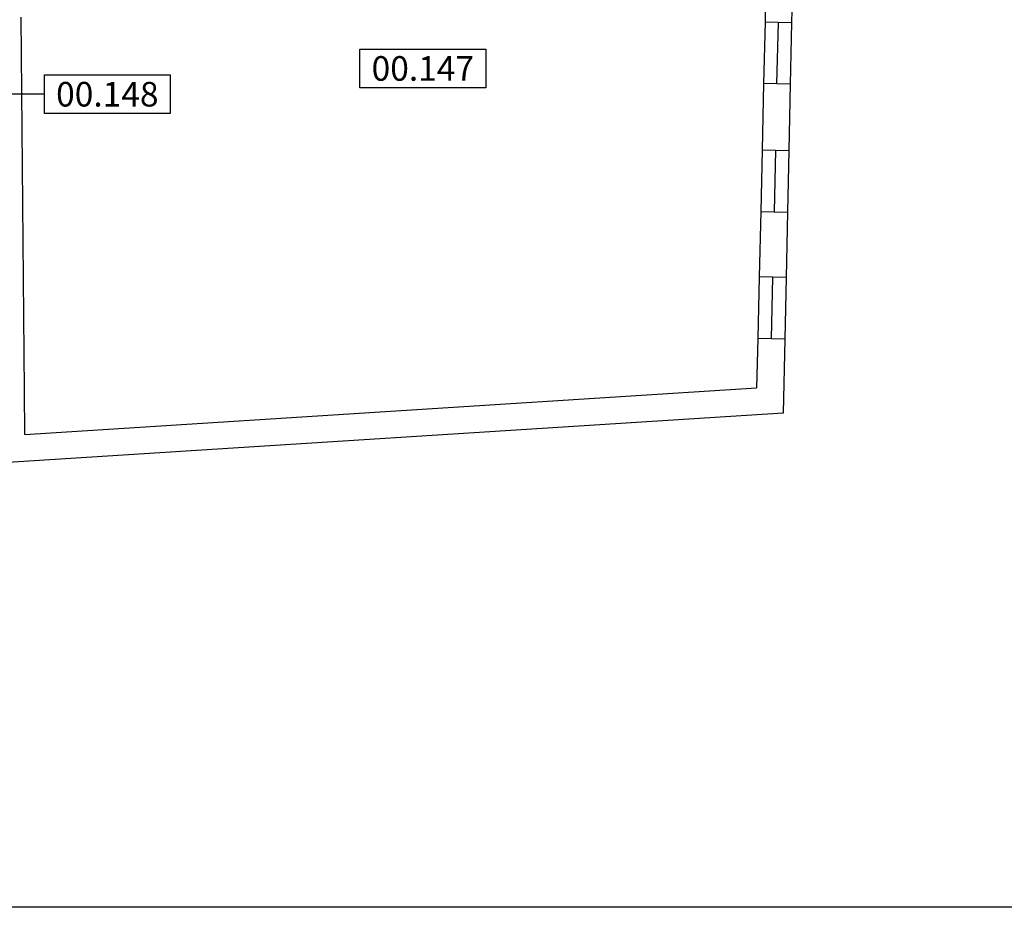
# Model space of a CAD drawing. Extents: x -10 to 94, y -36 to 29.
# Drawn here: x 56 to 68, y -36 to -25 of the extents above; entities that cross this region are included whole.
import ezdxf
from ezdxf.enums import TextEntityAlignment as Align

# ---------------------------------------------------------------- set-up
doc = ezdxf.new("R2010")
doc.units = 0
doc.header["$LTSCALE"] = 0.3
doc.header["$MEASUREMENT"] = 0
doc.layers.add('010-G-FINESTRE LAYOUT', color=7, linetype='Continuous', plot=False)
for name, color, linetype in [('036-A-MURATURE', 4, 'Continuous'), ('037-A-FINESTRE-VETRATE', 200, 'Continuous'), ('054-A-NUMERI LOCALI', 7, 'Continuous')]:
    doc.layers.add(name, color=color, linetype=linetype)
doc.styles.add('ARIAL', font='arial.ttf')

msp = doc.modelspace()

# ---------------------------------------------------------------- linework, layer by layer
at = {"layer": '010-G-FINESTRE LAYOUT'}
msp.add_lwpolyline([(-10.17209705500682, 29.23117445744401), (93.72888109334099, 29.23117445744401), (93.72888109334099, -35.66149750961029), (-10.17209705500682, -35.66149750961029)], close=True, dxfattribs=at)
at = {"layer": '036-A-MURATURE'}
for p, q in [((65.21353467514638, -24.48695215281813), (65.2048834738751, -24.86185234848253)), ((65.53722680900484, -24.49442167625998), (65.52902940760151, -24.86933234381431)), ((56.17095417285219, -29.35398438016372), (56.13152604620683, -24.79921473043677)), ((65.52902940760197, -24.86933234381408), (65.2048834738751, -24.86185234848253)), ((65.18758107133391, -25.61165273986362), (65.16889447658997, -26.42143716248765)), ((65.5126527567848, -25.61915409785396), (65.18758107133391, -25.61165273986362)), ((65.51263460479396, -25.61915367897845), (65.49493684697546, -26.42856606122481)), ((65.16889447658997, -26.42143716248765), (65.49493684697546, -26.42856606122481)), ((65.15159207404923, -27.17123755383599), (65.1331361718224, -27.97102490578627)), ((65.15159207404923, -27.17123755383599), (65.47854206818994, -27.17838629771776)), ((65.47854206818994, -27.17838629771754), (65.4610456194385, -27.97859174800814)), ((65.4610456194385, -27.97859174800814), (65.1331361718224, -27.97102490578627)), ((65.1158337816417, -28.72082476147725), (65.1019364263546, -29.32306727715272)), ((65.44465082834432, -28.72841254746672), (65.1158337816417, -28.72082476147725)), ((65.44465082834432, -28.72841254746672), (65.42486857656223, -29.63315990051896)), ((56.17665787164179, -29.89176831212589), (56.17095417285219, -29.35398438016372)), ((56.17665787164179, -29.89176831212589), (65.1019364263546, -29.32306727715272)), ((65.42486857656223, -29.63315990051896), (55.61210515644581, -30.25840970967246))]:
    msp.add_line(p, q, dxfattribs=at)
at = {"layer": '037-A-FINESTRE-VETRATE'}
for p, q in [((65.2048834738751, -24.86185234848253), (65.18758107133391, -25.61165273986362)), ((65.35011691405936, -25.61540341885902), (65.36741931660055, -24.86560302747702)), ((65.52902940760151, -24.86933234381431), (65.5126527567848, -25.61915409785396)), ((65.16889447658997, -26.42143716248765), (65.15159207404923, -27.17123755383599)), ((65.33191566178249, -26.42500161185635), (65.31506707111959, -27.17481192577711)), ((65.49493684697546, -26.42856606122481), (65.47854206818994, -27.17838629771754)), ((65.1331361718224, -27.97102490578627), (65.1158337816417, -28.72082476147725)), ((65.29709089563067, -27.9748083268972), (65.28024230499324, -28.72461865447221)), ((65.4610456194385, -27.97859174800814), (65.44465082834432, -28.72841254746672))]:
    msp.add_line(p, q, dxfattribs=at)
at = {"layer": '054-A-NUMERI LOCALI'}
msp.add_line((56.41428386620013, -25.74100519738144), (55.52638921702627, -25.74100519738144), dxfattribs=at)
for points in [[(60.26265948068095, -25.19078638626465), (61.79813929556241, -25.19078638626465), (61.79813929556241, -25.66230422821477), (60.26265948068095, -25.66230422821477), (60.26265948068095, -25.19078638626465)], [(56.41428386620013, -25.50524627640639), (57.94976368108158, -25.50524627640639), (57.94976368108158, -25.9767641183565), (56.41428386620013, -25.9767641183565), (56.41428386620013, -25.50524627640639)]]:
    msp.add_lwpolyline(points, dxfattribs=at)

# ---------------------------------------------------------------- texts
at = {"layer": '054-A-NUMERI LOCALI', "style": 'ARIAL'}
for s, p in [('00.147', (61.03039938812145, -25.42654530723971)), ('00.148', (57.18202377364063, -25.74100519738144))]:
    msp.add_text(s, height=0.3, dxfattribs=at).set_placement(p, align=Align.MIDDLE_CENTER)

doc.saveas('drawing.dxf')
